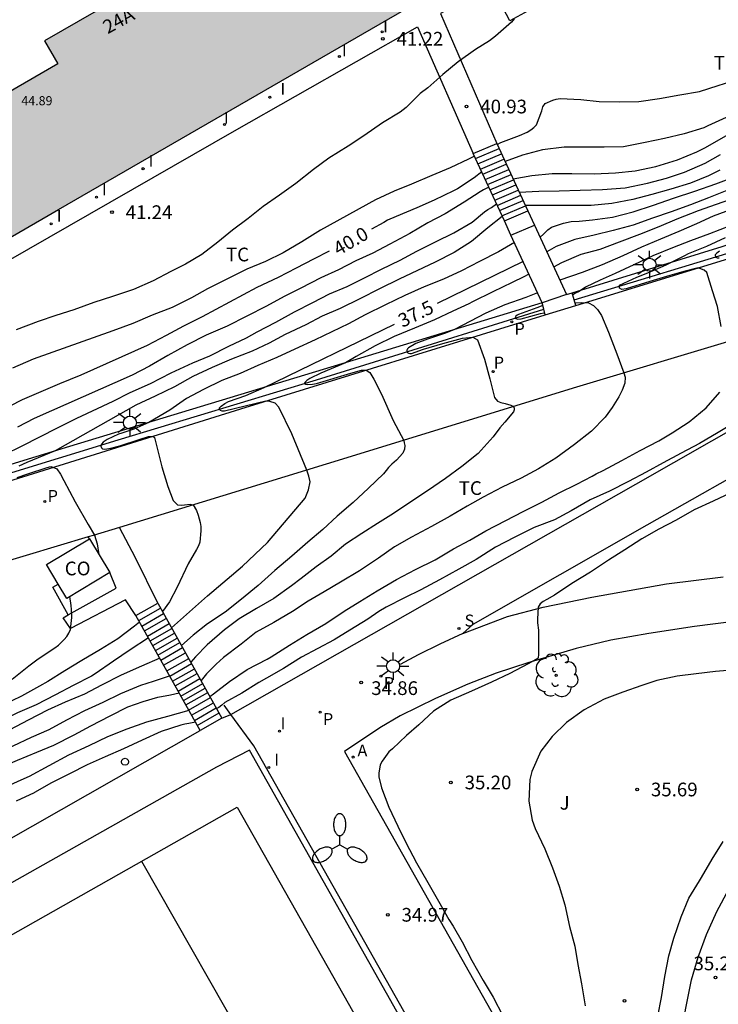
# Model space of a CAD drawing. Units: metres. Extents: x 579594 to 579946, y 4795289 to 4795541.
# Drawn here: x 579682 to 579720, y 4795397 to 4795451 of the extents above; entities that cross this region are included whole.
import ezdxf

# ---------------------------------------------------------------- set-up
doc = ezdxf.new("R2010")
doc.units = ezdxf.units.M
for name, color, linetype in [('020104', 34, 'Continuous'), ('020204', 9, 'Continuous'), ('020307', 24, 'Continuous'), ('020308', 9, 'Continuous'), ('050103', 4, 'Continuous'), ('060108', 9, 'Continuous'), ('060117', 9, 'Continuous'), ('060121', 9, 'Continuous'), ('060124', 9, 'Continuous'), ('060141', 9, 'Continuous'), ('060144', 9, 'Continuous'), ('060145', 9, 'Continuous'), ('070106', 6, 'Continuous'), ('070108', 9, 'VALLA'), ('080107', 9, 'Continuous'), ('080301', 9, 'Continuous'), ('080303', 9, 'Continuous'), ('080308', 9, 'Continuous'), ('100116', 71, 'Continuous'), ('100120', 9, 'Continuous'), ('100202', 3, 'Continuous'), ('100301', 7, 'Continuous'), ('100302', 7, 'Continuous'), ('110101', 9, 'Continuous'), ('110103', 9, 'Continuous'), ('200205', 4, 'Continuous'), ('200305', 4, 'Continuous'), ('210201', 9, 'Continuous'), ('210204', 9, 'Continuous'), ('210205', 4, 'Continuous'), ('210301', 9, 'Continuous'), ('210304', 9, 'Continuous'), ('210305', 4, 'Continuous'), ('250205', 9, 'Continuous'), ('250206', 9, 'Continuous'), ('270204', 9, 'Continuous'), ('270304', 9, 'Continuous'), ('990501', 21, 'Continuous')]:
    doc.layers.add(name, color=color, linetype=linetype)
doc.layers.add('020105', color=24, linetype='Continuous', lineweight=30)
doc.layers.add('080111', color=7, linetype='Continuous', lineweight=30)
doc.styles.add('ARIAL', font='arial.ttf', dxfattribs={"height": 1})
doc.styles.add('ARIALI', font='ariali.ttf', dxfattribs={"height": 1})
doc.styles.add('ROMANS', font='romans__.ttf', dxfattribs={"height": 1})
doc.linetypes.add('VALLA', pattern='A,1,[200,DONOSTI.shx,S=0.1,R=0,X=0,Y=0],1', length=2)

# ---------------------------------------------------------------- blocks, each defined once
blk = doc.blocks.new('SANEA')
blk.add_circle((0, 0), 0.055)
blk = doc.blocks.new('FAROLA')
for p, q in [((0, 0.355), (0, 0.755)), ((-0.355, 0), (-0.895, 0)), ((-0.63, 0.51), (-0.255, 0.245)), ((0.605, 0.49), (0.276, 0.223)), ((0.355, 0), (0.855, 0)), ((-0.65, -0.52), (-0.255, -0.24)), ((0, -0.355), (0, -0.755)), ((0.585, -0.52), (0.256, -0.246))]:
    blk.add_line(p, q)
blk.add_circle((0, 0), 0.355)
blk = doc.blocks.new('REIND')
blk.add_circle((0, 0), 0.055)
blk = doc.blocks.new('FAROLM')
for q in [(0, 0.5), (0.433, -0.25), (-0.433, -0.25)]:
    blk.add_line((0, 0), q)
for points in [[(0, 0.5, 0.159986), (0.117, 0.538, 0.106322), (0.238, 0.675, 0.071006), (0.309, 0.858, 0.057309), (0.337, 1.099, 0.057309), (0.309, 1.339, 0.071006), (0.238, 1.522, 0.106322), (0.117, 1.659, 0.159986), (0, 1.697, 0.159986), (-0.117, 1.659, 0.106322), (-0.238, 1.522, 0.071006), (-0.309, 1.339, 0.057309), (-0.337, 1.099, 0.057309), (-0.309, 0.858, 0.071006), (-0.238, 0.675, 0.106322), (-0.117, 0.538, 0.159986)], [(-0.433, -0.25, 0.159986), (-0.525, -0.168, 0.106322), (-0.704, -0.131, 0.071006), (-0.898, -0.161, 0.057309), (-1.12, -0.258, 0.057309), (-1.315, -0.402, 0.071006), (-1.437, -0.555, 0.106322), (-1.495, -0.728, 0.159986), (-1.47, -0.849, 0.159986), (-1.378, -0.931, 0.106322), (-1.199, -0.967, 0.071006), (-1.005, -0.937, 0.057309), (-0.783, -0.841, 0.057309), (-0.588, -0.697, 0.071006), (-0.466, -0.544, 0.106322), (-0.408, -0.371, 0.159986)], [(0.433, -0.25, 0.159986), (0.408, -0.371, 0.106322), (0.466, -0.544, 0.071006), (0.588, -0.697, 0.057309), (0.783, -0.841, 0.057309), (1.005, -0.937, 0.071006), (1.199, -0.967, 0.106322), (1.378, -0.931, 0.159986), (1.47, -0.849, 0.159986), (1.495, -0.728, 0.106322), (1.437, -0.555, 0.071006), (1.315, -0.402, 0.057309), (1.12, -0.258, 0.057309), (0.898, -0.161, 0.071006), (0.704, -0.131, 0.106322), (0.525, -0.168, 0.159986)]]:
    blk.add_lwpolyline(points, format="xyb", close=True)
blk = doc.blocks.new('PLUVI3')
blk.add_circle((0, 0), 0.055)
blk = doc.blocks.new('ABAS')
blk.add_circle((0, 0), 0.055)
blk = doc.blocks.new('ARBOL')
blk.add_circle((0, 0), 0.0587)
for centre, radius, start, end in [((-0.28, 0.855), 0.3, 359.2878, 173.6078), ((0.097, 0.97), 0.21, 23.1565, 160.4665), ((0.438, 0.881), 0.24, 301.578, 139.328), ((-0.564, 0.381), 0.532, 92.28, 254.58), ((0.656, 0.288), 0.443, 319.8556, 114.7656), ((-0.091, 0.321), 0.12, 119.14, 310.56), ((0.819, -0.249), 0.383, 235.5275, 62.0275), ((-0.556, -0.339), 0.555, 142.64, 266.54), ((-0.039, -0.384), 0.21, 189.64, 323.88), ((-0.301, -0.676), 0.45, 213.78, 295.32), ((0.299, -0.624), 0.532, 224.67, 0.24)]:
    blk.add_arc(centre, radius, start, end)
blk = doc.blocks.new('COTAPU')
blk.add_circle((0, 0), 0.075)
blk = doc.blocks.new('PLUVI1')
blk.add_circle((0, 0), 0.055)

msp = doc.modelspace()

# ---------------------------------------------------------------- hatches: boundary and pattern name
at = {"layer": '990501'}
msp.add_hatch(color=256, dxfattribs=at).paths.add_polyline_path([(579706.791, 4795453.432), (579703.346, 4795459.418), (579690.731, 4795452.126), (579690.002, 4795453.387), (579683.493, 4795449.623), (579684.222, 4795448.362), (579661.124, 4795435.008), (579664.591, 4795429.012), (579684.254, 4795440.409)])

# ---------------------------------------------------------------- linework, layer by layer
at = {"layer": '020104', "flags": 128}
for points, elevation in [([(579709.175, 4795450.824), (579709.027, 4795450.648), (579708.155, 4795449.88), (579707.819, 4795449.632), (579707.063, 4795449.15), (579706.105, 4795448.477), (579705.269, 4795447.783), (579704.447, 4795447.059), (579704.027, 4795446.749), (579703.263, 4795445.981), (579702.927, 4795445.723), (579701.969, 4795445.139), (579700.953, 4795444.437), (579700.083, 4795443.875), (579699.039, 4795443.205), (579698.205, 4795442.589), (579697.231, 4795441.833), (579696.335, 4795441.183), (579695.441, 4795440.565), (579694.629, 4795439.913), (579693.769, 4795439.271), (579692.961, 4795438.607), (579692.083, 4795437.943), (579691.197, 4795437.417), (579690.387, 4795437.013), (579689.427, 4795436.507), (579688.35, 4795436.017), (579687.204, 4795435.643), (579686.194, 4795435.315), (579685.088, 4795434.921), (579684.112, 4795434.611), (579683.14, 4795434.279), (579681.934, 4795433.817)], 41), ([(579708.237, 4795443.967), (579708.437, 4795444.059), (579709.457, 4795444.453), (579709.875, 4795444.631), (579710.077, 4795444.753), (579710.249, 4795444.881), (579710.391, 4795445.031), (579710.675, 4795445.792), (579710.729, 4795446.016), (579710.867, 4795446.206), (579711.275, 4795446.392), (579711.469, 4795446.446), (579711.677, 4795446.468), (579712.821, 4795446.426), (579713.821, 4795446.316), (579714.903, 4795446.292), (579715.985, 4795446.316), (579717.115, 4795446.478), (579718.221, 4795446.678), (579719.297, 4795446.852), (579720.317, 4795447.178), (579721.367, 4795447.518)], 40.5), ([(579709.109, 4795442.08), (579710.143, 4795442.259), (579711.247, 4795442.375), (579712.315, 4795442.375), (579713.543, 4795442.355), (579714.705, 4795442.402), (579715.791, 4795442.514), (579716.919, 4795442.746), (579718.101, 4795443.122), (579719.149, 4795443.548), (579719.638, 4795443.785), (579720.864, 4795444.511)], 39.5), ([(579706.996, 4795443.317), (579706.663, 4795443.163), (579705.673, 4795442.689), (579704.663, 4795442.259), (579703.547, 4795441.785), (579702.611, 4795441.397), (579701.579, 4795440.931), (579698.583, 4795439.265), (579697.563, 4795438.627), (579696.541, 4795438.039), (579695.575, 4795437.553), (579694.557, 4795437.133), (579692.409, 4795436.061), (579691.517, 4795435.571), (579690.465, 4795435.043), (579689.367, 4795434.621), (579688.327, 4795434.171), (579687.227, 4795433.757), (579682.862, 4795432.209), (579681.74, 4795431.73)], 40.5), ([(579709.449, 4795441.345), (579710.525, 4795441.407), (579711.633, 4795441.431), (579712.775, 4795441.455), (579713.999, 4795441.491), (579715.237, 4795441.585), (579716.451, 4795441.842), (579717.495, 4795442.118), (579718.487, 4795442.444), (579719.609, 4795442.936), (579720.028, 4795443.175), (579720.452, 4795443.418)], 39), ([(579720.421, 4795442.561), (579719.801, 4795442.25), (579718.801, 4795441.85), (579717.739, 4795441.522), (579716.697, 4795441.224), (579715.661, 4795440.941), (579714.517, 4795440.737), (579713.377, 4795440.623), (579712.267, 4795440.623), (579711.171, 4795440.623), (579710.119, 4795440.623), (579709.784, 4795440.62)], 38.5), ([(579710.583, 4795438.889), (579710.777, 4795439.057), (579711.01, 4795439.29), (579711.218, 4795439.434), (579711.873, 4795439.661), (579712.279, 4795439.741), (579712.713, 4795439.767), (579713.449, 4795439.831), (579714.539, 4795439.975), (579715.671, 4795440.277), (579716.779, 4795440.636), (579717.875, 4795441.024), (579719.049, 4795441.41), (579720.199, 4795441.8), (579720.77, 4795442.016)], 38), ([(579707.781, 4795441.618), (579707.491, 4795441.481), (579707.305, 4795441.377), (579706.439, 4795440.799), (579705.393, 4795440.169), (579704.447, 4795439.665), (579703.465, 4795439.081), (579702.371, 4795438.511), (579701.439, 4795438.021), (579700.513, 4795437.585), (579699.567, 4795437.101), (579698.595, 4795436.661), (579697.503, 4795436.093), (579696.589, 4795435.635), (579695.625, 4795435.115), (579694.551, 4795434.571), (579693.471, 4795434.019), (579692.335, 4795433.533), (579691.283, 4795432.997), (579690.223, 4795432.421), (579689.225, 4795431.835), (579688.277, 4795431.333), (579682.92, 4795428.962), (579682.018, 4795428.5)], 39.5), ([(579711.334, 4795437.264), (579711.782, 4795437.501), (579712.829, 4795437.951), (579713.873, 4795438.227), (579714.931, 4795438.631), (579716.035, 4795439.053), (579717.089, 4795439.475), (579718.085, 4795439.9), (579719.241, 4795440.352), (579720.233, 4795440.7), (579721.269, 4795441.052)], 37), ([(579681.27, 4795426.986), (579682.305, 4795427.496), (579683.201, 4795427.942), (579684.227, 4795428.476), (579685.259, 4795428.984), (579687.249, 4795429.925), (579688.181, 4795430.395), (579689.289, 4795430.887), (579690.423, 4795431.469), (579691.603, 4795432.007), (579692.525, 4795432.403), (579693.569, 4795432.923), (579694.527, 4795433.375), (579695.125, 4795433.701), (579696.139, 4795434.231), (579697.159, 4795434.795), (579698.151, 4795435.321), (579699.079, 4795435.785), (579700.039, 4795436.195), (579700.979, 4795436.663), (579701.917, 4795437.137), (579702.929, 4795437.633), (579703.855, 4795438.115), (579704.863, 4795438.627), (579705.865, 4795439.117), (579706.869, 4795439.715), (579707.553, 4795440.267), (579707.721, 4795440.395), (579707.923, 4795440.511), (579708.204, 4795440.703)], 39), ([(579721.087, 4795440.422), (579720.055, 4795440.032), (579719.143, 4795439.616), (579718.171, 4795439.199), (579717.171, 4795438.779), (579716.139, 4795438.333), (579715.101, 4795437.859), (579713.983, 4795437.383), (579712.889, 4795436.961), (579711.669, 4795436.539)], 36.5), ([(579708.519, 4795440.022), (579707.723, 4795439.393), (579706.843, 4795438.651), (579705.887, 4795438.049), (579704.843, 4795437.527), (579702.875, 4795436.595), (579701.801, 4795436.065), (579700.735, 4795435.511), (579699.659, 4795434.987), (579698.669, 4795434.559), (579697.777, 4795434.099), (579696.655, 4795433.557), (579695.765, 4795433.085), (579694.841, 4795432.647), (579693.717, 4795432.215), (579692.653, 4795431.759), (579691.595, 4795431.257), (579690.597, 4795430.709), (579689.537, 4795430.191), (579688.481, 4795429.689), (579684.066, 4795427.19), (579682.522, 4795426.565), (579682.083, 4795426.353)], 38.5), ([(579720.979, 4795439.506), (579719.841, 4795439.076), (579718.817, 4795438.683), (579717.833, 4795438.303), (579716.749, 4795437.867), (579715.719, 4795437.373), (579714.693, 4795436.907), (579713.871, 4795436.535), (579713.063, 4795436.157), (579712.713, 4795435.915), (579712.523, 4795435.825), (579712.369, 4795435.727)], 36), ([(579709.179, 4795438.59), (579708.305, 4795438.077), (579707.281, 4795437.561), (579706.291, 4795437.041), (579705.309, 4795436.583), (579704.241, 4795436.173), (579703.199, 4795435.689), (579702.139, 4795435.181), (579701.023, 4795434.633), (579700.103, 4795434.155), (579699.197, 4795433.717), (579698.291, 4795433.275), (579697.177, 4795432.761), (579696.183, 4795432.309), (579695.147, 4795431.861), (579694.181, 4795431.433), (579693.183, 4795431.039), (579692.179, 4795430.561), (579691.247, 4795430.065), (579690.347, 4795429.428), (579689.186, 4795428.745), (579688.371, 4795428.392), (579687.718, 4795428.173), (579687.528, 4795428.116), (579686.907, 4795427.823), (579686.692, 4795427.665), (579686.572, 4795427.515), (579686.572, 4795427.457), (579686.61, 4795427.368), (579686.667, 4795427.305), (579686.793, 4795427.286), (579687.122, 4795427.343), (579687.614, 4795427.481), (579688.671, 4795427.812), (579689.182, 4795427.985), (579689.416, 4795427.998), (579689.505, 4795427.922), (579689.641, 4795427.349), (579689.905, 4795426.317), (579690.231, 4795425.255), (579690.522, 4795424.484), (579690.762, 4795424.244), (579691.002, 4795424.219), (579691.457, 4795424.282), (579691.612, 4795424.238), (579691.798, 4795423.941), (579691.899, 4795423.688), (579691.997, 4795423.282), (579692.031, 4795423.06), (579692.031, 4795422.82), (579691.981, 4795422.196), (579691.911, 4795422.008), (579691.793, 4795421.794), (579691.341, 4795421.022), (579690.746, 4795419.734), (579690.33, 4795418.94), (579689.944, 4795418.401)], 38), ([(579720.487, 4795434.009), (579720.285, 4795435.089), (579720.017, 4795435.951), (579719.697, 4795436.959), (579719.558, 4795437.08), (579719.232, 4795437.214), (579718.443, 4795437.005), (579717.687, 4795436.79), (579716.585, 4795436.457), (579715.283, 4795436.067), (579715.059, 4795436.021), (579714.922, 4795436.097), (579714.925, 4795436.263), (579715.883, 4795436.705), (579716.481, 4795436.933), (579717.485, 4795437.371), (579718.501, 4795437.887), (579718.697, 4795437.989), (579719.707, 4795438.391), (579720.723, 4795438.872)], 35.5), ([(579709.979, 4795436.859), (579709.705, 4795436.715), (579709.053, 4795436.399), (579707.995, 4795435.889), (579706.897, 4795435.345), (579706.681, 4795435.237), (579705.813, 4795434.835), (579704.807, 4795434.361), (579703.727, 4795433.911), (579702.613, 4795433.453), (579701.577, 4795432.941), (579700.523, 4795432.351), (579699.937, 4795432.01), (579698.599, 4795431.447), (579697.994, 4795431.164), (579697.823, 4795431.039), (579697.734, 4795430.958), (579697.708, 4795430.904), (579697.717, 4795430.863), (579697.76, 4795430.843), (579697.861, 4795430.832), (579698.149, 4795430.847), (579698.355, 4795430.889), (579700.239, 4795431.455), (579700.813, 4795431.619), (579701.082, 4795431.619), (579701.28, 4795431.483), (579701.501, 4795431.117), (579701.923, 4795430.296), (579702.561, 4795428.857), (579703.128, 4795427.764), (579703.162, 4795427.636), (579703.187, 4795427.491), (579703.175, 4795427.296), (579703.08, 4795427.075), (579702.727, 4795426.696), (579702.487, 4795426.469), (579702.299, 4795426.289), (579702.173, 4795426.117), (579702.017, 4795425.945), (579701.201, 4795425.155), (579700.357, 4795424.379), (579699.489, 4795423.633), (579698.699, 4795422.897), (579697.883, 4795422.195), (579697.003, 4795421.431), (579696.075, 4795420.652), (579695.169, 4795419.832), (579694.261, 4795419.09), (579693.363, 4795418.378), (579692.407, 4795417.73), (579691.61, 4795417.108), (579690.979, 4795416.546)], 37), ([(579710.451, 4795435.839), (579709.798, 4795435.585), (579708.649, 4795435.185), (579707.623, 4795434.733), (579705.909, 4795433.831), (579705.417, 4795433.63), (579704.423, 4795433.316), (579703.784, 4795433.078), (579703.394, 4795432.838), (579703.338, 4795432.772), (579703.314, 4795432.733), (579703.3, 4795432.702), (579703.297, 4795432.62), (579703.351, 4795432.56), (579703.389, 4795432.534), (579703.471, 4795432.517), (579703.552, 4795432.532), (579704.215, 4795432.763), (579705.275, 4795433.071), (579706.351, 4795433.359), (579706.908, 4795433.42), (579707.171, 4795433.263), (579707.553, 4795432.211), (579707.841, 4795431.131), (579708.092, 4795430.108), (579708.25, 4795429.919), (579708.433, 4795429.837), (579708.679, 4795429.78), (579708.981, 4795429.698), (579709.134, 4795429.618), (579709.164, 4795429.528), (579709.17, 4795429.434), (579709.132, 4795429.326), (579708.66, 4795428.765), (579708.389, 4795428.456), (579708.013, 4795427.963), (579707.191, 4795427.053), (579706.301, 4795426.341), (579705.415, 4795425.687), (579704.433, 4795425.013), (579703.413, 4795424.337), (579702.563, 4795423.765), (579701.697, 4795423.223), (579700.847, 4795422.675), (579699.953, 4795422.087), (579699.159, 4795421.445), (579698.335, 4795420.851), (579697.519, 4795420.223), (579696.989, 4795419.808), (579696.021, 4795419.122), (579695.077, 4795418.568), (579694.131, 4795418.016), (579693.331, 4795417.404), (579692.378, 4795416.579), (579691.748, 4795415.924), (579691.49, 4795415.63)], 36.5), ([(579712.501, 4795435.289), (579712.841, 4795435.323), (579713.231, 4795435.289), (579713.502, 4795435.157), (579713.732, 4795434.933), (579713.946, 4795434.605), (579714.324, 4795433.698), (579714.79, 4795432.501), (579715.166, 4795431.461), (579715.234, 4795431.237), (579715.222, 4795430.909), (579715.071, 4795430.519), (579714.894, 4795430.153), (579714.523, 4795429.561), (579714.135, 4795429.037), (579713.397, 4795428.275), (579712.469, 4795427.543), (579711.453, 4795426.805), (579710.507, 4795426.211), (579709.555, 4795425.709), (579708.509, 4795425.203), (579707.471, 4795424.673), (579706.593, 4795424.167), (579705.677, 4795423.619), (579704.653, 4795423.065), (579703.551, 4795422.475), (579702.621, 4795421.941), (579701.753, 4795421.331), (579700.713, 4795420.639), (579699.671, 4795420.009), (579698.773, 4795419.489), (579697.911, 4795418.966), (579697.049, 4795418.41), (579696.021, 4795417.816), (579695.069, 4795417.276), (579694.241, 4795416.63), (579693.272, 4795415.886), (579692.881, 4795415.534), (579692.567, 4795415.219), (579692.352, 4795415.005), (579692.047, 4795414.631)], 36), ([(579710.737, 4795435.153), (579710.413, 4795435.015), (579709.411, 4795434.66), (579709.332, 4795434.618), (579709.232, 4795434.547), (579709.227, 4795434.463), (579709.261, 4795434.432), (579709.35, 4795434.4), (579709.55, 4795434.424), (579710.617, 4795434.717), (579710.817, 4795434.757), (579710.833, 4795434.76)], 36), ([(579692.536, 4795413.754), (579692.731, 4795413.91), (579693.6, 4795414.571), (579694.563, 4795415.23), (579695.655, 4795415.806), (579695.875, 4795415.934), (579696.885, 4795416.568), (579697.827, 4795417.156), (579698.863, 4795417.758), (579699.875, 4795418.427), (579700.737, 4795418.965), (579701.681, 4795419.531), (579702.729, 4795420.159), (579703.781, 4795420.701), (579704.857, 4795421.237), (579705.857, 4795421.835), (579706.737, 4795422.317), (579707.623, 4795422.823), (579708.721, 4795423.393), (579709.659, 4795423.885), (579710.675, 4795424.397), (579711.635, 4795424.901), (579712.589, 4795425.379), (579713.439, 4795425.815), (579713.647, 4795425.941), (579714.033, 4795426.117), (579715.053, 4795426.673), (579716.063, 4795427.225), (579717.075, 4795427.755), (579717.809, 4795428.185), (579718.742, 4795428.791), (579719.662, 4795429.549), (579720.42, 4795430.401)], 35.5), ([(579681.986, 4795425.744), (579682.581, 4795425.936), (579683.627, 4795426.288), (579683.843, 4795426.344), (579684.037, 4795426.27), (579684.155, 4795426.212), (579684.363, 4795425.915), (579684.547, 4795425.574), (579685.17, 4795424.414), (579685.878, 4795423.175), (579686.217, 4795422.591), (579686.371, 4795422.113), (579686.46, 4795421.535)], 38.5), ([(579681.719, 4795414.714), (579682.625, 4795415.44), (579683.147, 4795415.816), (579684.055, 4795416.43), (579684.251, 4795416.558), (579684.567, 4795416.868), (579684.711, 4795417.05), (579684.825, 4795417.228), (579684.909, 4795417.422), (579684.987, 4795418.084), (579684.967, 4795418.514), (579684.941, 4795418.734), (579684.871, 4795419.225)], 38.5), ([(579688.689, 4795417.824), (579688.413, 4795417.61), (579687.497, 4795416.906), (579686.559, 4795416.328), (579685.525, 4795415.724), (579684.597, 4795415.162), (579683.667, 4795414.586), (579683.207, 4795414.33), (579682.225, 4795413.782), (579681.165, 4795413.258), (579680.555, 4795412.922), (579679.579, 4795412.246), (579679.209, 4795411.976), (579675.118, 4795409.176), (579674.764, 4795408.881), (579671.225, 4795405.433), (579668.975, 4795403.476), (579665.156, 4795400.345), (579663.205, 4795398.85), (579661.589, 4795397.759), (579660.812, 4795397.178), (579660.127, 4795396.544)], 38), ([(579689.788, 4795415.853), (579688.801, 4795415.42), (579687.681, 4795414.926), (579686.605, 4795414.38), (579685.673, 4795413.884), (579684.615, 4795413.448), (579683.649, 4795413.004), (579682.589, 4795412.472), (579681.587, 4795411.942), (579680.663, 4795411.474), (579680.096, 4795411.146), (579677.126, 4795409.326), (579676.728, 4795409.05), (579674.154, 4795406.814), (579673.172, 4795405.781), (579667.853, 4795401.35), (579665.444, 4795399.592), (579663.835, 4795398.526), (579661.466, 4795396.837)], 37), ([(579661.563, 4795396.572), (579665.096, 4795399.003), (579669.565, 4795402.162), (579670.349, 4795402.73), (579673.967, 4795406.049), (579675.858, 4795407.667), (579677.065, 4795408.55), (579677.451, 4795408.752), (579679.869, 4795410.161), (579680.732, 4795410.551), (579680.801, 4795410.582), (579681.775, 4795411.054), (579682.779, 4795411.54), (579683.749, 4795411.954), (579684.709, 4795412.476), (579685.701, 4795412.992), (579686.697, 4795413.454), (579687.657, 4795413.928), (579688.764, 4795414.387), (579689.456, 4795414.602), (579690.326, 4795414.889)], 36.5), ([(579721.264, 4795415.221), (579720.172, 4795415.121), (579719.112, 4795415.001), (579718.078, 4795414.869), (579716.976, 4795414.643), (579716.14, 4795414.361), (579715.106, 4795413.991), (579714.082, 4795413.609), (579713.004, 4795413.035), (579712.036, 4795412.335), (579711.24, 4795411.579), (579710.634, 4795410.767), (579710.13, 4795409.652), (579710.024, 4795409.222), (579709.978, 4795408.03), (579710.15, 4795406.994), (579710.316, 4795406.542), (579710.846, 4795405.428), (579711.27, 4795404.39), (579711.626, 4795403.386), (579711.932, 4795402.37), (579712.2, 4795401.18), (579712.486, 4795400.094), (579712.654, 4795399.094), (579712.842, 4795398.032), (579713.056, 4795396.836)], 35.5), ([(579661.763, 4795396.342), (579663.291, 4795397.491), (579664.97, 4795398.52), (579669.452, 4795401.643), (579670.243, 4795402.098), (579670.629, 4795402.37), (579672.061, 4795403.659), (579673.415, 4795405.063), (579675.309, 4795406.653), (579676.126, 4795407.192), (579677.357, 4795407.982), (579681.345, 4795409.977), (579682.005, 4795410.276), (579683.069, 4795410.72), (579684.007, 4795411.104), (579685.113, 4795411.66), (579686.013, 4795412.15), (579687.077, 4795412.692), (579688.046, 4795413.191), (579688.877, 4795413.493), (579689.683, 4795413.72), (579690.375, 4795413.858), (579690.848, 4795413.954)], 36), ([(579691.383, 4795412.994), (579690.212, 4795412.669), (579689.06, 4795412.354), (579687.989, 4795411.964), (579686.929, 4795411.546), (579685.917, 4795411.064), (579684.795, 4795410.55), (579683.729, 4795409.968), (579682.643, 4795409.39), (579682.188, 4795409.187), (579680.417, 4795408.385)], 35.5), ([(579717.032, 4795396.268), (579717.218, 4795397.298), (579717.4, 4795398.438), (579717.63, 4795399.568), (579717.898, 4795400.542), (579718.292, 4795401.712), (579718.72, 4795402.718), (579719.296, 4795403.665), (579719.402, 4795403.853), (579720, 4795404.851), (579720.598, 4795405.827)], 35.5)]:
    msp.add_lwpolyline(points, dxfattribs=dict(at, elevation=elevation))
at = {"layer": '020105', "flags": 128}
for points, elevation in [([(579732.862, 4795449.653), (579728.905, 4795448.535), (579726.612, 4795447.768), (579722.561, 4795446.262), (579719.761, 4795444.971), (579719.531, 4795444.878), (579718.455, 4795444.542), (579717.383, 4795444.28), (579716.335, 4795444.06), (579715.137, 4795443.836), (579714.089, 4795443.808), (579713.085, 4795443.808), (579711.903, 4795443.809), (579710.715, 4795443.667), (579709.627, 4795443.377), (579708.673, 4795443.023)], 40), ([(579735.536, 4795446.997), (579732.485, 4795445.775), (579722.69, 4795442.174), (579721.066, 4795441.553), (579720.793, 4795441.446), (579719.799, 4795441.042), (579718.811, 4795440.652), (579717.761, 4795440.272), (579716.731, 4795439.921), (579715.677, 4795439.549), (579714.589, 4795439.245), (579713.547, 4795438.989), (579712.477, 4795438.765), (579711.467, 4795438.381), (579710.952, 4795438.09)], 37.5), ([(579707.392, 4795442.459), (579706.989, 4795442.139), (579706.073, 4795441.537), (579705.853, 4795441.421), (579704.787, 4795440.911), (579703.849, 4795440.485), (579702.721, 4795440.017), (579702.251, 4795439.817), (579702.045, 4795439.693), (579701.362, 4795439.323)], 40), ([(579699.061, 4795438.119), (579698.201, 4795437.683), (579697.243, 4795437.195), (579696.259, 4795436.681), (579695.105, 4795436.131), (579692.111, 4795434.527), (579691.093, 4795434.011), (579690.137, 4795433.503), (579689.101, 4795432.969), (579685.473, 4795431.335), (579684.31, 4795430.861), (579683.28, 4795430.434), (579682.266, 4795429.99), (579681.592, 4795429.646)], 40), ([(579720.39, 4795438.116), (579720.245, 4795438.021), (579720.163, 4795437.915), (579720.178, 4795437.788), (579720.265, 4795437.76), (579720.373, 4795437.761)], 35), ([(579709.658, 4795437.554), (579704.963, 4795435.268)], 37.5), ([(579690.434, 4795417.523), (579692.395, 4795419.264), (579694.313, 4795420.88), (579695.676, 4795422.192), (579697.741, 4795424.615), (579697.93, 4795425.057), (579698.006, 4795425.499), (579697.943, 4795425.815), (579697.828, 4795426.135), (579697.008, 4795428.127), (579696.308, 4795429.587), (579696.093, 4795429.801), (579695.815, 4795429.902), (579695.586, 4795429.921), (579693.332, 4795429.367), (579693.284, 4795429.361), (579693.204, 4795429.373), (579693.114, 4795429.411), (579693.072, 4795429.438), (579693.049, 4795429.476), (579693.065, 4795429.544), (579693.146, 4795429.645), (579693.348, 4795429.79), (579693.556, 4795429.891), (579694.49, 4795430.232), (579695.508, 4795430.665), (579702.628, 4795434.132)], 37.5), ([(579721.292, 4795428.785), (579720.32, 4795428.195), (579719.306, 4795427.599), (579718.296, 4795427.073), (579717.318, 4795426.539), (579716.388, 4795426.035), (579715.419, 4795425.515), (579714.389, 4795425.001), (579713.321, 4795424.513), (579712.283, 4795423.921), (579711.367, 4795423.433), (579710.261, 4795422.999), (579709.197, 4795422.483), (579708.139, 4795421.921), (579707.087, 4795421.253), (579706.151, 4795420.721), (579705.081, 4795420.149), (579704.059, 4795419.599), (579703.163, 4795419.151), (579702.165, 4795418.651), (579701.765, 4795418.401), (579701.165, 4795417.991), (579700.187, 4795417.39), (579699.319, 4795416.862), (579698.429, 4795416.382), (579697.539, 4795415.904), (579696.561, 4795415.288), (579695.621, 4795414.762), (579695.199, 4795414.522), (579694.285, 4795413.938), (579693.343, 4795413.43), (579693.189, 4795413.284), (579693.021, 4795413.166), (579692.902, 4795413.098)], 35), ([(579721.02, 4795424.907), (579720.048, 4795424.449), (579719.01, 4795423.967), (579718.026, 4795423.405), (579717.084, 4795422.913), (579716.144, 4795422.381), (579715.216, 4795421.787), (579714.328, 4795421.225), (579713.34, 4795420.563), (579712.324, 4795419.943), (579711.37, 4795419.307), (579710.953, 4795419.059), (579710.761, 4795418.957), (579710.591, 4795418.821), (579710.485, 4795418.647), (579710.444, 4795418.003), (579710.448, 4795417.783), (579710.49, 4795417.379), (579710.49, 4795416.301), (579710.496, 4795416.069), (579710.478, 4795415.859), (579709.938, 4795415.545), (579708.932, 4795415.011), (579707.926, 4795414.535), (579706.837, 4795414.057), (579705.699, 4795413.564), (579704.749, 4795412.956), (579703.947, 4795412.216), (579703.273, 4795411.62), (579702.509, 4795410.892), (579702.323, 4795410.74), (579701.943, 4795410.224), (579701.843, 4795410.02), (579701.761, 4795409.57), (579701.761, 4795409.362), (579701.917, 4795408.754), (579702.321, 4795407.702), (579702.8, 4795406.67), (579703.24, 4795405.764), (579703.82, 4795404.652), (579704.452, 4795403.582), (579705.022, 4795402.556), (579705.588, 4795401.562), (579705.824, 4795401.2), (579706.32, 4795400.33), (579706.852, 4795399.32), (579707.472, 4795398.23), (579708.026, 4795397.31), (579708.556, 4795396.294)], 35), ([(579689.168, 4795416.964), (579688.179, 4795416.314), (579687.269, 4795415.688), (579686.263, 4795414.994), (579686.063, 4795414.866), (579685.061, 4795414.352), (579684.085, 4795413.852), (579683.039, 4795413.31), (579682.019, 4795412.86), (579680.979, 4795412.35), (579680.033, 4795411.768), (579679.646, 4795411.567), (579679.289, 4795411.368), (579676.366, 4795409.453), (579675.62, 4795408.851), (579674.907, 4795408.235), (579670.584, 4795404.187), (579666.361, 4795400.744), (579664.81, 4795399.602), (579663.956, 4795398.985), (579661.133, 4795397.006), (579660.763, 4795396.675)], 37.5), ([(579691.736, 4795412.361), (579691.371, 4795412.286), (579691.167, 4795412.25), (579690.949, 4795412.19), (579689.867, 4795411.846), (579688.823, 4795411.364), (579687.803, 4795410.896), (579686.811, 4795410.456), (579685.813, 4795410.014), (579684.861, 4795409.528), (579683.869, 4795409.03), (579682.945, 4795408.5), (579682.93, 4795408.493), (579681.937, 4795408.03)], 35)]:
    msp.add_lwpolyline(points, dxfattribs=dict(at, elevation=elevation))
at = {"layer": '050103'}
for points in [[(579712.447, 4795435.466, 35.788), (579722.427, 4795438.488, 34.881), (579731.934, 4795441.464, 34.477), (579733.856, 4795442.157, 34.436)], [(579664.242, 4795427.546, 40.465), (579665.044, 4795426.378, 40.349), (579665.668, 4795425.73, 40.233), (579666.5, 4795425.042, 40.057), (579667.764, 4795424.286, 39.869), (579668.876, 4795423.878, 39.769), (579669.912, 4795423.582, 39.601), (579671.012, 4795423.486, 39.481), (579672.396, 4795423.554, 39.329), (579673.964, 4795423.814, 39.185), (579677.472, 4795424.714, 38.877), (579687.519, 4795427.805, 37.985), (579698.363, 4795431.081, 36.897), (579704.711, 4795433.061, 36.421), (579710.785, 4795434.952, 35.929)]]:
    msp.add_polyline3d(points, dxfattribs=at)
at = {"layer": '060108'}
for points in [[(579685.946, 4795422.393, 38.579), (579685.879, 4795422.489, 38.579)], [(579693.193, 4795412.576, 34.901), (579693.677, 4795412.783, 34.861)]]:
    msp.add_polyline3d(points, dxfattribs=at)
at = {"layer": '060117'}
for points in [[(579706.926, 4795443.468, 40.725), (579708.214, 4795444.016, 40.725)], [(579708.214, 4795444.016, 40.725), (579709.92, 4795440.325, 38.417)], [(579708.632, 4795439.776, 38.417), (579706.926, 4795443.468, 40.725)], [(579708.632, 4795439.776, 38.417), (579709.92, 4795440.325, 38.417)], [(579709.92, 4795440.325, 38.417), (579710.278, 4795439.55, 38.419)], [(579708.989, 4795439.002, 38.419), (579708.632, 4795439.776, 38.417)], [(579708.989, 4795439.002, 38.419), (579710.278, 4795439.55, 38.419)], [(579710.278, 4795439.55, 38.419), (579712.031, 4795435.754, 36.112)], [(579710.703, 4795435.293, 36.185), (579708.989, 4795439.002, 38.419)], [(579712.031, 4795435.754, 36.112), (579710.703, 4795435.293, 36.185)], [(579688.486, 4795418.188, 38.258), (579689.683, 4795418.869, 38.233)], [(579689.683, 4795418.869, 38.233), (579693.193, 4795412.576, 34.901)], [(579691.996, 4795411.895, 34.926), (579688.486, 4795418.188, 38.258)], [(579693.193, 4795412.576, 34.901), (579691.996, 4795411.895, 34.926)]]:
    msp.add_polyline3d(points, dxfattribs=at)
at = {"layer": '060121'}
for points in [[(579712.447, 4795435.466, 36.029), (579712.332, 4795435.846, 36.085)], [(579712.54, 4795435.158, 36.04), (579712.447, 4795435.466, 36.029)], [(579710.785, 4795434.952, 36.141), (579710.703, 4795435.293, 36.137)], [(579710.861, 4795434.641, 36.145), (579710.785, 4795434.952, 36.141)]]:
    msp.add_polyline3d(points, dxfattribs=at)
at = {"layer": '060124'}
msp.add_polyline3d([(579684.777, 4795418.234, 38.571), (579687.412, 4795419.69, 38.577), (579687.059, 4795420.536, 38.567)], dxfattribs=at)
at = {"layer": '060141'}
for points in [[(579707.057, 4795443.184, 40.547), (579708.345, 4795443.733, 40.547)], [(579707.189, 4795442.9, 40.37), (579708.476, 4795443.449, 40.37)], [(579707.32, 4795442.615, 40.192), (579708.608, 4795443.164, 40.192)], [(579707.451, 4795442.332, 40.015), (579708.739, 4795442.881, 40.015)], [(579707.582, 4795442.048, 39.837), (579708.87, 4795442.597, 39.837)], [(579707.714, 4795441.764, 39.66), (579709.001, 4795442.313, 39.66)], [(579707.844, 4795441.48, 39.482), (579709.132, 4795442.029, 39.482)], [(579707.976, 4795441.196, 39.305), (579709.264, 4795441.745, 39.305)], [(579708.107, 4795440.912, 39.127), (579709.395, 4795441.461, 39.127)], [(579708.238, 4795440.629, 38.95), (579709.526, 4795441.178, 38.95)], [(579708.369, 4795440.344, 38.772), (579709.657, 4795440.893, 38.772)], [(579708.501, 4795440.06, 38.595), (579709.789, 4795440.609, 38.595)], [(579688.641, 4795417.91, 38.117), (579689.838, 4795418.592, 38.094)], [(579688.806, 4795417.615, 38), (579690.002, 4795418.296, 37.977)], [(579688.952, 4795417.353, 37.848), (579690.149, 4795418.034, 37.824)], [(579689.114, 4795417.063, 37.708), (579690.311, 4795417.744, 37.684)], [(579689.261, 4795416.798, 37.557), (579690.458, 4795417.48, 37.533)], [(579689.405, 4795416.54, 37.363), (579690.602, 4795417.221, 37.339)], [(579689.552, 4795416.276, 37.25), (579690.749, 4795416.958, 37.226)], [(579689.694, 4795416.023, 37.088), (579690.89, 4795416.704, 37.064)], [(579689.844, 4795415.754, 36.886), (579691.041, 4795416.435, 36.862)], [(579690, 4795415.474, 36.696), (579691.197, 4795416.155, 36.672)], [(579690.176, 4795415.157, 36.504), (579691.373, 4795415.839, 36.48)], [(579690.333, 4795414.877, 36.358), (579691.53, 4795415.558, 36.334)], [(579690.489, 4795414.596, 36.238), (579691.686, 4795415.278, 36.215)], [(579690.632, 4795414.34, 35.949), (579691.829, 4795415.022, 35.926)], [(579690.79, 4795414.057, 35.852), (579691.987, 4795414.738, 35.829)], [(579690.941, 4795413.786, 35.576), (579692.138, 4795414.468, 35.552)], [(579691.081, 4795413.536, 35.46), (579692.278, 4795414.217, 35.436)], [(579691.215, 4795413.296, 35.359), (579692.411, 4795413.977, 35.335)], [(579691.369, 4795413.02, 35.224), (579692.565, 4795413.701, 35.2)], [(579691.526, 4795412.737, 35.173), (579692.723, 4795413.419, 35.15)], [(579691.685, 4795412.452, 35.046), (579692.882, 4795413.133, 35.022)], [(579691.839, 4795412.177, 34.966), (579693.035, 4795412.859, 34.942)]]:
    msp.add_polyline3d(points, dxfattribs=at)
at = {"layer": '060144'}
for points in [[(579721.972, 4795363.181, 36.116), (579694.935, 4795411.052, 35.851)], [(579692.891, 4795409.898, 35.831), (579664.812, 4795394.037, 35.55), (579691.849, 4795346.166, 35.815), (579721.972, 4795363.181, 36.116)]]:
    msp.add_polyline3d(points, dxfattribs=at)
at = {"layer": '060145'}
for points in [[(579718.136, 4795472.188, 41.258), (579718.623, 4795471.342, 41.255), (579717.767, 4795470.794, 41.251), (579718.951, 4795468.478, 41.251), (579712.123, 4795464.414, 41.299), (579713.059, 4795462.65, 41.247), (579710.063, 4795460.85, 41.247), (579709.067, 4795462.722, 41.343), (579705.688, 4795460.734, 41.343), (579706.392, 4795459.482, 41.311), (579705.24, 4795458.71, 41.315), (579708.807, 4795452.046, 41.051), (579709.355, 4795452.314, 41.035), (579709.931, 4795451.274, 41.018), (579708.923, 4795450.722, 41.007), (579708.387, 4795451.766, 41.115), (579707.823, 4795451.51, 41.123), (579707.335, 4795452.382, 41.131), (579705.143, 4795451.132, 41.221), (579708.214, 4795444.016, 40.655)], [(579664.554, 4795427.778, 40.64), (579665.74, 4795428.431, 41.239), (579668.04, 4795429.874, 41.533), (579693.868, 4795444.709, 41.401), (579703.875, 4795450.396, 41.293), (579706.926, 4795443.468, 40.675)], [(579712.332, 4795435.846, 36.085), (579720.547, 4795438.372, 35.337), (579733.71, 4795442.656, 34.69)], [(579712.54, 4795435.158, 36.04), (579725.123, 4795439.024, 35.017), (579733.912, 4795441.968, 34.741)], [(579736.009, 4795438.004, 34.763), (579726.766, 4795435.026, 35.139), (579721.379, 4795433.335, 35.495), (579712.403, 4795430.627, 36.315), (579700.027, 4795426.807, 37.359), (579687.594, 4795423.011, 38.448)], [(579712.031, 4795435.754, 36.112), (579712.332, 4795435.846, 36.085)], [(579710.703, 4795435.293, 36.185), (579700.763, 4795432.261, 37.017), (579684.851, 4795427.43, 38.481), (579675.636, 4795424.61, 39.281), (579673.384, 4795424.094, 39.461), (579672.228, 4795423.99, 39.673), (579670.944, 4795423.954, 39.769), (579669.808, 4795424.082, 39.889), (579668.776, 4795424.398, 40.001), (579667.496, 4795425.034, 40.225), (579666.404, 4795425.778, 40.381), (579665.444, 4795426.662, 40.505), (579664.554, 4795427.778, 40.64)], [(579710.861, 4795434.641, 36.177), (579712.54, 4795435.158, 36.04)], [(579664, 4795427.366, 40.613), (579664.432, 4795426.698, 40.565), (579665.044, 4795425.942, 40.421), (579665.932, 4795425.098, 40.305), (579666.98, 4795424.374, 40.121), (579668.36, 4795423.666, 39.917), (579669.332, 4795423.346, 39.825), (579670.584, 4795423.122, 39.693), (579671.812, 4795423.11, 39.609), (579673.548, 4795423.338, 39.477), (579677.792, 4795424.366, 39.033), (579694.227, 4795429.501, 37.593), (579710.861, 4795434.641, 36.177)], [(579687.594, 4795423.011, 38.448), (579686.143, 4795422.568, 38.575), (579685.879, 4795422.489, 38.597)], [(579689.683, 4795418.869, 38.233), (579688.455, 4795421.342, 38.373), (579687.594, 4795423.011, 38.381)], [(579685.879, 4795422.489, 38.597), (579680.769, 4795420.958, 39.024)], [(579684.777, 4795418.234, 38.537), (579683.947, 4795419.738, 38.659), (579684.238, 4795419.911, 38.659)], [(579688.486, 4795418.188, 38.258), (579687.917, 4795419.046, 38.317), (579684.905, 4795417.486, 38.535), (579684.517, 4795418.064, 38.561), (579684.777, 4795418.234, 38.537)], [(579713.876, 4795376.793, 34.887), (579694.693, 4795410.829, 34.871), (579692.891, 4795409.898, 34.867)]]:
    msp.add_polyline3d(points, dxfattribs=at)
at = {"layer": '070106'}
for points in [[(579693.677, 4795412.783, 35.891), (579693.313, 4795413.284, 35.895)], [(579694.935, 4795411.052, 35.879), (579693.677, 4795412.783, 35.891)]]:
    msp.add_polyline3d(points, dxfattribs=at)
at = {"layer": '070108'}
for points in [[(579693.677, 4795412.783, 37.622), (579715.814, 4795425.379, 37.811), (579736.478, 4795437.154, 37.799), (579736.009, 4795438.004, 37.763)], [(579693.677, 4795412.783, 37.622), (579693.677, 4795412.783, 37.622)]]:
    msp.add_polyline3d(points, dxfattribs=at)
at = {"layer": '080107'}
for points in [[(579683.595, 4795420.984, 40.879), (579685.946, 4795422.393, 40.791)], [(579685.946, 4795422.393, 40.791), (579687.059, 4795420.536, 40.791)], [(579684.238, 4795419.911, 40.879), (579683.595, 4795420.984, 40.879)], [(579687.059, 4795420.536, 40.791), (579684.708, 4795419.127, 40.879), (579684.238, 4795419.911, 40.879)]]:
    msp.add_polyline3d(points, dxfattribs=at)
at = {"layer": '080111'}
for points in [[(579664.545, 4795429.091, 41.148), (579664.591, 4795429.012, 41.099), (579684.254, 4795440.409, 41.236), (579706.791, 4795453.432, 41.219), (579703.346, 4795459.418, 44.963)], [(579703.346, 4795459.418, 44.963), (579690.731, 4795452.126, 44.923), (579690.002, 4795453.387, 44.98), (579683.493, 4795449.623, 44.944), (579684.222, 4795448.362, 44.856), (579676.568, 4795443.937, 44.834)]]:
    msp.add_polyline3d(points, dxfattribs=at)
at = {"layer": '100116'}
for points in [[(579723.438, 4795427.101, 34.913), (579716.422, 4795423.137, 34.913), (579706.911, 4795417.689, 34.913), (579706.359, 4795417.205, 34.913)], [(579706.359, 4795417.205, 34.869), (579708.811, 4795418.133, 34.921), (579710.75, 4795418.653, 34.933), (579713.41, 4795419.189, 34.981), (579717.506, 4795419.929, 35.093), (579720.598, 4795420.313, 35.129)], [(579721.186, 4795417.853, 35.253), (579719.026, 4795417.597, 35.205), (579716.534, 4795417.201, 35.161), (579714.462, 4795416.841, 35.177), (579712.558, 4795416.389, 35.153), (579709.914, 4795415.601, 35.085), (579708.182, 4795415.037, 35.061), (579706.627, 4795414.433, 35.041), (579704.867, 4795413.658, 35.017), (579702.939, 4795412.694, 34.981), (579701.815, 4795412.042, 34.961), (579699.895, 4795410.758, 34.909), (579714.95, 4795384.086, 35.029), (579722.929, 4795369.894, 34.981)], [(579706.359, 4795417.205, 34.913), (579705.099, 4795416.617, 34.913), (579703.923, 4795416.041, 34.901), (579702.935, 4795415.518, 34.865)], [(579683.467, 4795355.618, 34.911), (579682.144, 4795357.996, 34.911), (579672.495, 4795375.145, 34.901), (579664.285, 4795389.607, 34.909), (579661.543, 4795394.537, 34.843), (579666.365, 4795397.309, 34.859), (579675.245, 4795402.36, 34.905), (579691.996, 4795411.895, 34.926)], [(579720.585, 4795375.002, 34.977), (579720.197, 4795376.146, 35.005), (579719.717, 4795377.83, 35.029), (579719.225, 4795380.042, 35.073), (579718.853, 4795382.146, 35.101), (579718.37, 4795385.282, 35.137), (579718.086, 4795387.518, 35.177), (579717.994, 4795388.798, 35.197), (579717.994, 4795390.87, 35.197), (579718.118, 4795393.082, 35.213), (579718.274, 4795394.722, 35.241), (579718.542, 4795396.618, 35.245), (579718.866, 4795398.254, 35.253), (579719.234, 4795399.506, 35.253), (579719.682, 4795400.73, 35.261), (579720.25, 4795401.998, 35.273), (579720.902, 4795403.221, 35.309)]]:
    msp.add_polyline3d(points, dxfattribs=at)
at = {"layer": '100120'}
msp.add_polyline3d([(579687.891, 4795410.378, 34.933), (579687.987, 4795410.352, 34.933), (579688.057, 4795410.282, 34.933), (579688.083, 4795410.186, 34.933), (579688.057, 4795410.09, 34.933), (579687.987, 4795410.02, 34.933), (579687.891, 4795409.994, 34.933), (579687.795, 4795410.02, 34.933), (579687.725, 4795410.09, 34.933), (579687.699, 4795410.186, 34.933), (579687.725, 4795410.282, 34.933), (579687.795, 4795410.352, 34.933), (579687.891, 4795410.378, 34.933)], dxfattribs=at)
at = {"layer": '110101'}
msp.add_polyline3d([(579688.799, 4795404.741, 34.953), (579695.193, 4795393.518, 35.041)], dxfattribs=at)
at = {"layer": '110103'}
msp.add_polyline3d([(579692.574, 4795349.53, 34.955), (579667.993, 4795392.969, 34.927), (579694.027, 4795407.7, 34.927), (579718.607, 4795364.261, 34.955), (579692.574, 4795349.53, 34.955)], dxfattribs=at)

# ---------------------------------------------------------------- block references
at = {"layer": '020204', "rotation": 359.9987685839998}
for p in [(579701.989, 4795449.743, 41.22), (579706.565, 4795446.035, 40.932), (579687.178, 4795440.255, 41.236), (579700.807, 4795414.524, 34.856), (579705.71, 4795409.056, 35.196), (579715.894, 4795408.671, 35.688), (579702.262, 4795401.816, 34.972), (579720.182, 4795398.388, 35.256), (579715.198, 4795397.112, 35.624)]:
    msp.add_blockref('COTAPU', p, dxfattribs=at)
at = {"layer": '100202', "rotation": 359.9987685839998}
msp.add_blockref('ARBOL', (579711.466, 4795414.917, 36.978), dxfattribs=at)
at = {"layer": '200205', "rotation": 359.9987685839998}
msp.add_blockref('ABAS', (579700.369, 4795410.447, 34.841), dxfattribs=at)
at = {"layer": '210201', "rotation": 359.9987685839998}
for p in [(579708.015, 4795431.531, 36.431), (579683.512, 4795424.421, 38.565)]:
    msp.add_blockref('PLUVI1', p, dxfattribs=at)
at = {"layer": '210204', "rotation": 359.9987685839998}
msp.add_blockref('SANEA', (579706.151, 4795417.483, 34.773), dxfattribs=at)
at = {"layer": '210205', "rotation": 359.9987685839998}
for p in [(579709.037, 4795434.251, 35.952), (579701.886, 4795414.874, 34.771), (579698.563, 4795412.898, 34.737)]:
    msp.add_blockref('PLUVI3', p, dxfattribs=at)
at = {"layer": '250205', "rotation": 359.9987685839998}
msp.add_blockref('FAROLM', (579699.631, 4795405.648, 35.004), dxfattribs=at)
at = {"layer": '250206', "rotation": 359.9987685839998}
for p in [(579716.575, 4795437.381, 35.87), (579688.159, 4795428.741, 38.31), (579702.547, 4795415.418, 34.882)]:
    msp.add_blockref('FAROLA', p, dxfattribs=at)
at = {"layer": '270204', "rotation": 359.9987685839998}
for p in [(579701.955, 4795450.12, 41.242), (579699.611, 4795448.773, 41.254), (579695.813, 4795446.54, 41.212), (579693.327, 4795445.051, 41.217), (579688.876, 4795442.635, 41.228), (579686.328, 4795441.077, 41.23), (579683.856, 4795439.624, 41.24), (579696.339, 4795411.868, 34.79), (579695.75, 4795409.876, 34.805)]:
    msp.add_blockref('REIND', p, dxfattribs=at)

# ---------------------------------------------------------------- texts
at = {"layer": '020307', "style": 'ARIALI'}
for s, rotation, p in [('40.0', 30.1398, (579699.562, 4795437.852, 39.999)), ('37.5', 25.9578, (579703.062, 4795433.925, 37.499))]:
    msp.add_text(s, height=0.75, rotation=rotation, dxfattribs=at).set_placement(p)
at = {"layer": '020308', "style": 'ARIAL'}
for s, p in [('41.22', (579702.739, 4795449.368, 41.219)), ('40.93', (579707.315, 4795445.66, 40.931)), ('41.24', (579687.928, 4795439.88, 41.235)), ('34.86', (579701.352, 4795413.841, 34.855)), ('35.20', (579706.46, 4795408.681, 35.195)), ('35.69', (579716.644, 4795408.296, 35.687)), ('34.97', (579703.012, 4795401.441, 34.971)), ('35.26', (579718.975, 4795398.781, 35.255))]:
    msp.add_text(s, height=0.75, rotation=359.9988, dxfattribs=at).set_placement(p)
at = {"layer": '080301', "style": 'ARIAL'}
msp.add_text('CO', height=0.75, rotation=359.9988, dxfattribs=at).set_placement((579684.596, 4795420.388))
at = {"layer": '080303', "style": 'ARIAL'}
msp.add_text('44.89', height=0.5, rotation=359.9988, dxfattribs=at).set_placement((579682.221, 4795446.103, 44.891))
at = {"layer": '080308', "style": 'ARIALI'}
msp.add_text('24A', height=0.75, rotation=28.8988, dxfattribs=at).set_placement((579686.947, 4795449.987))
at = {"layer": '100301', "style": 'ARIAL'}
for p in [(579720.086, 4795448.053), (579693.409, 4795437.565), (579706.135, 4795424.786)]:
    msp.add_text('TC', height=0.75, rotation=359.9988, dxfattribs=at).set_placement(p)
at = {"layer": '100302', "style": 'ARIAL'}
msp.add_text('J', height=0.75, rotation=359.9988, dxfattribs=at).set_placement((579711.655, 4795407.568))
at = {"layer": '200305', "style": 'ROMANS'}
msp.add_text('A', height=0.65, rotation=359.9988, dxfattribs=at).set_placement((579700.602, 4795410.478, 34.84))
at = {"layer": '210301', "style": 'ROMANS'}
for p in [(579708.054, 4795431.703, 36.43), (579683.662, 4795424.405, 38.641)]:
    msp.add_text('P', height=0.65, rotation=359.9988, dxfattribs=at).set_placement(p)
at = {"layer": '210304', "style": 'ROMANS'}
msp.add_text('S', height=0.65, rotation=359.9988, dxfattribs=at).set_placement((579706.457, 4795417.589, 34.772))
at = {"layer": '210305', "style": 'ROMANS'}
for p in [(579709.187, 4795433.551, 35.951), (579702.036, 4795414.174, 34.77), (579698.713, 4795412.198, 34.736)]:
    msp.add_text('P', height=0.65, rotation=359.9988, dxfattribs=at).set_placement(p)
at = {"layer": '270304', "style": 'ROMANS'}
for p in [(579702.005, 4795450.096, 41.241), (579699.753, 4795448.79, 41.253), (579696.389, 4795446.678, 41.211), (579693.304, 4795445.093, 41.263), (579689.182, 4795442.741, 41.227), (579686.634, 4795441.183, 41.229), (579684.162, 4795439.73, 41.239), (579696.395, 4795411.964, 34.789), (579696.056, 4795409.982, 34.804)]:
    msp.add_text('I', height=0.65, rotation=359.9988, dxfattribs=at).set_placement(p)

doc.saveas('drawing.dxf')
